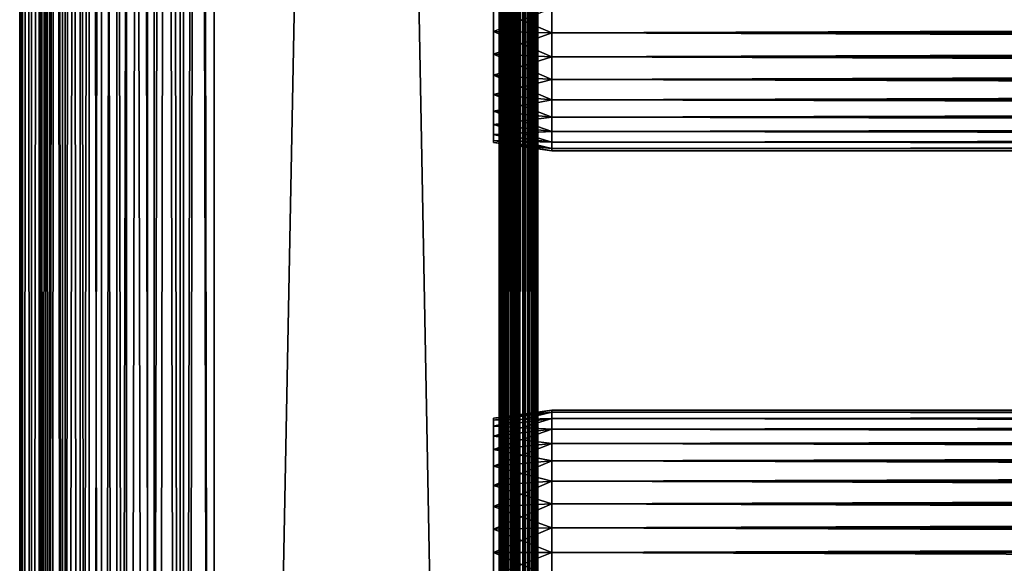
# Model space of a CAD drawing. Extents: x 0 to 608, y 0 to 1169.
# Drawn here: x 0 to 76, y 282 to 324 of the extents above; entities that cross this region are included whole.
import ezdxf

# ---------------------------------------------------------------- set-up
doc = ezdxf.new("R2010")
doc.units = 0
doc.header["$MEASUREMENT"] = 0
doc.layers.get('0').update_dxf_attribs({"linetype": 'CONTINUOUS'})

msp = doc.modelspace()

# ---------------------------------------------------------------- linework, layer by layer
for points in [[(0.227898, 1.799941, 69.714188), (0.227898, 1152.800049, 69.714188), (0, 1152.800049, 67.109467)], [(0.227898, 1.799941, 69.714188), (0, 1152.800049, 67.109467), (0, 1.799941, 67.109467)], [(0, 1.799941, 67.109467), (0, 1152.800049, 67.109467), (0.227898, 1152.800049, 64.504738)], [(0, 1.799941, 67.109467), (0.227898, 1152.800049, 64.504738), (0.227898, 1.799941, 64.504738)], [(0.90462, 1.799941, 72.239769), (0.90462, 1152.800049, 72.239769), (0.227898, 1152.800049, 69.714188)], [(0.90462, 1.799941, 72.239769), (0.227898, 1152.800049, 69.714188), (0.227898, 1.799941, 69.714188)], [(0.227898, 1.799941, 64.504738), (0.227898, 1152.800049, 64.504738), (0.90462, 1152.800049, 61.97916)], [(0.227898, 1.799941, 64.504738), (0.90462, 1152.800049, 61.97916), (0.90462, 1.799941, 61.97916)], [(2.00963, 1.799941, 74.609467), (2.00963, 1152.800049, 74.609467), (0.90462, 1152.800049, 72.239769)], [(2.00963, 1.799941, 74.609467), (0.90462, 1152.800049, 72.239769), (0.90462, 1.799941, 72.239769)], [(0.90462, 1.799941, 61.97916), (0.90462, 1152.800049, 61.97916), (2.00963, 1152.800049, 59.60947)], [(0.90462, 1.799941, 61.97916), (2.00963, 1152.800049, 59.60947), (2.00963, 1.799941, 59.60947)], [(1.70511, 1.799941, 64.765221), (1.70511, 1152.800049, 64.765221), (1.50001, 1.799941, 67.109467)], [(1.50001, 1.799941, 67.109467), (1.70511, 1152.800049, 64.765221), (1.50001, 1152.800049, 67.109467)], [(1.50001, 1.799941, 67.109467), (1.50001, 1152.800049, 67.109467), (1.70511, 1.799941, 69.45372)], [(1.70511, 1.799941, 69.45372), (1.50001, 1152.800049, 67.109467), (1.70511, 1152.800049, 69.45372)], [(2.31415, 1.799941, 62.492191), (2.31415, 1152.800049, 62.492191), (1.70511, 1.799941, 64.765221)], [(1.70511, 1.799941, 64.765221), (2.31415, 1152.800049, 62.492191), (1.70511, 1152.800049, 64.765221)], [(1.70511, 1.799941, 69.45372), (1.70511, 1152.800049, 69.45372), (2.31415, 1.799941, 71.726738)], [(2.31415, 1.799941, 71.726738), (1.70511, 1152.800049, 69.45372), (2.31415, 1152.800049, 71.726738)], [(3.509343, 1.799941, 76.751282), (3.509343, 1152.800049, 76.751282), (2.00963, 1152.800049, 74.609467)], [(3.509343, 1.799941, 76.751282), (2.00963, 1152.800049, 74.609467), (2.00963, 1.799941, 74.609467)], [(2.00963, 1.799941, 59.60947), (2.00963, 1152.800049, 59.60947), (3.509343, 1152.800049, 57.467651)], [(2.00963, 1.799941, 59.60947), (3.509343, 1152.800049, 57.467651), (3.509343, 1.799941, 57.467651)], [(3.308684, 1.799941, 60.35947), (3.308684, 1152.800049, 60.35947), (2.31415, 1.799941, 62.492191)], [(2.31415, 1.799941, 62.492191), (3.308684, 1152.800049, 60.35947), (2.31415, 1152.800049, 62.492191)], [(2.31415, 1.799941, 71.726738), (2.31415, 1152.800049, 71.726738), (3.308684, 1.799941, 73.859467)], [(3.308684, 1.799941, 73.859467), (2.31415, 1152.800049, 71.726738), (3.308684, 1152.800049, 73.859467)], [(4.658401, 1.799941, 58.431831), (4.658401, 1152.800049, 58.431831), (3.308684, 1.799941, 60.35947)], [(3.308684, 1.799941, 60.35947), (4.658401, 1152.800049, 58.431831), (3.308684, 1152.800049, 60.35947)], [(3.308684, 1.799941, 73.859467), (3.308684, 1152.800049, 73.859467), (4.658401, 1.799941, 75.787102)], [(4.658401, 1.799941, 75.787102), (3.308684, 1152.800049, 73.859467), (4.658401, 1152.800049, 75.787102)], [(5.358189, 1.799941, 78.600128), (5.358189, 1152.800049, 78.600128), (3.509343, 1152.800049, 76.751282)], [(5.358189, 1.799941, 78.600128), (3.509343, 1152.800049, 76.751282), (3.509343, 1.799941, 76.751282)], [(3.509343, 1.799941, 57.467651), (3.509343, 1152.800049, 57.467651), (5.358189, 1152.800049, 55.618801)], [(3.509343, 1.799941, 57.467651), (5.358189, 1152.800049, 55.618801), (5.358189, 1.799941, 55.618801)], [(6.322384, 1.799941, 56.767872), (6.322384, 1152.800049, 56.767872), (4.658401, 1.799941, 58.431831)], [(4.658401, 1.799941, 58.431831), (6.322384, 1152.800049, 56.767872), (4.658401, 1152.800049, 58.431831)], [(4.658401, 1.799941, 75.787102), (4.658401, 1152.800049, 75.787102), (6.322384, 1.799941, 77.451073)], [(6.322384, 1.799941, 77.451073), (4.658401, 1152.800049, 75.787102), (6.322384, 1152.800049, 77.451073)], [(7.500023, 1.799941, 80.099854), (7.500023, 1152.800049, 80.099854), (5.358189, 1152.800049, 78.600128)], [(7.500023, 1.799941, 80.099854), (5.358189, 1152.800049, 78.600128), (5.358189, 1.799941, 78.600128)], [(5.358189, 1.799941, 55.618801), (5.358189, 1152.800049, 55.618801), (7.500023, 1152.800049, 54.11908)], [(5.358189, 1.799941, 55.618801), (7.500023, 1152.800049, 54.11908), (7.500023, 1.799941, 54.11908)], [(8.249998, 1.799941, 55.418121), (8.249998, 1152.800049, 55.418121), (6.322384, 1.799941, 56.767872)], [(6.322384, 1.799941, 56.767872), (8.249998, 1152.800049, 55.418121), (6.322384, 1152.800049, 56.767872)], [(6.322384, 1.799941, 77.451073), (6.322384, 1152.800049, 77.451073), (8.249998, 1.799941, 78.800812)], [(8.249998, 1.799941, 78.800812), (6.322384, 1152.800049, 77.451073), (8.249998, 1152.800049, 78.800812)], [(9.869725, 1.799941, 81.204849), (9.869725, 1152.800049, 81.204849), (7.500023, 1152.800049, 80.099854)], [(9.869725, 1.799941, 81.204849), (7.500023, 1152.800049, 80.099854), (7.500023, 1.799941, 80.099854)], [(7.500023, 1.799941, 54.11908), (7.500023, 1152.800049, 54.11908), (9.869725, 1152.800049, 53.01408)], [(7.500023, 1.799941, 54.11908), (9.869725, 1152.800049, 53.01408), (9.869725, 1.799941, 53.01408)], [(10.38274, 1.799941, 54.423618), (10.38274, 1152.800049, 54.423618), (8.249998, 1.799941, 55.418121)], [(8.249998, 1.799941, 55.418121), (10.38274, 1152.800049, 54.423618), (8.249998, 1152.800049, 55.418121)], [(8.249998, 1.799941, 78.800812), (8.249998, 1152.800049, 78.800812), (10.38274, 1.799941, 79.795319)], [(10.38274, 1.799941, 79.795319), (8.249998, 1152.800049, 78.800812), (10.38274, 1152.800049, 79.795319)], [(12.39529, 1.799941, 81.881577), (12.39529, 1152.800049, 81.881577), (9.869725, 1152.800049, 81.204849)], [(12.39529, 1.799941, 81.881577), (9.869725, 1152.800049, 81.204849), (9.869725, 1.799941, 81.204849)], [(9.869725, 1.799941, 53.01408), (9.869725, 1152.800049, 53.01408), (12.39529, 1152.800049, 52.337349)], [(9.869725, 1.799941, 53.01408), (12.39529, 1152.800049, 52.337349), (12.39529, 1.799941, 52.337349)], [(12.65576, 1.799941, 53.81456), (12.65576, 1152.800049, 53.81456), (10.38274, 1.799941, 54.423618)], [(10.38274, 1.799941, 54.423618), (12.65576, 1152.800049, 53.81456), (10.38274, 1152.800049, 54.423618)], [(10.38274, 1.799941, 79.795319), (10.38274, 1152.800049, 79.795319), (12.65576, 1.799941, 80.404373)], [(12.65576, 1.799941, 80.404373), (10.38274, 1152.800049, 79.795319), (12.65576, 1152.800049, 80.404373)], [(15.00002, 1.799941, 82.109467), (15.00002, 1152.800049, 82.109467), (12.39529, 1152.800049, 81.881577)], [(15.00002, 1.799941, 82.109467), (12.39529, 1152.800049, 81.881577), (12.39529, 1.799941, 81.881577)], [(12.39529, 1.799941, 52.337349), (12.39529, 1152.800049, 52.337349), (15.00002, 1152.800049, 52.10947)], [(12.39529, 1.799941, 52.337349), (15.00002, 1152.800049, 52.10947), (15.00002, 1.799941, 52.10947)], [(15.00002, 1.799941, 53.60947), (15.00002, 1152.800049, 53.60947), (12.65576, 1.799941, 53.81456)], [(12.65576, 1.799941, 53.81456), (15.00002, 1152.800049, 53.60947), (12.65576, 1152.800049, 53.81456)], [(12.65576, 1.799941, 80.404373), (12.65576, 1152.800049, 80.404373), (15.00002, 1.799941, 80.609467)], [(15.00002, 1.799941, 80.609467), (12.65576, 1152.800049, 80.404373), (15.00002, 1152.800049, 80.609467)], [(15.00002, 1.799941, 53.60947), (37, 1.799941, 53.60947), (15.00002, 1152.800049, 53.60947)], [(15.00002, 1152.800049, 53.60947), (37, 1.799941, 53.60947), (37, 1152.800049, 53.60947)], [(37, 1.799941, 80.609467), (15.00002, 1.799941, 80.609467), (37, 1152.800049, 80.609467)], [(37, 1152.800049, 80.609467), (15.00002, 1.799941, 80.609467), (15.00002, 1152.800049, 80.609467)], [(37, 1.799941, 52.10947), (15.00002, 1.799941, 52.10947), (37, 1152.800049, 52.10947)], [(37, 1152.800049, 52.10947), (15.00002, 1.799941, 52.10947), (15.00002, 1152.800049, 52.10947)], [(15.00002, 1.799941, 82.109467), (37, 1.799941, 82.109467), (15.00002, 1152.800049, 82.109467)], [(15.00002, 1152.800049, 82.109467), (37, 1.799941, 82.109467), (37, 1152.800049, 82.109467)], [(37.260471, 1152.800049, 80.586678), (37.260471, 1.799941, 80.586678), (37, 1152.800049, 80.609467)], [(37, 1152.800049, 80.609467), (37.260471, 1.799941, 80.586678), (37, 1.799941, 80.609467)], [(37.52095, 1.799941, 82.063889), (37.52095, 1152.800049, 82.063889), (37, 1152.800049, 82.109467)], [(37.52095, 1.799941, 82.063889), (37, 1152.800049, 82.109467), (37, 1.799941, 82.109467)], [(37, 1.799941, 52.10947), (37, 1152.800049, 52.10947), (37.52095, 1152.800049, 52.155041)], [(37, 1.799941, 52.10947), (37.52095, 1152.800049, 52.155041), (37.52095, 1.799941, 52.155041)], [(37.51305, 1152.800049, 80.518997), (37.51305, 1.799941, 80.518997), (37.260471, 1152.800049, 80.586678)], [(37.260471, 1152.800049, 80.586678), (37.51305, 1.799941, 80.518997), (37.260471, 1.799941, 80.586678)], [(37.750011, 1152.800049, 80.408501), (37.750011, 1.799941, 80.408501), (37.51305, 1152.800049, 80.518997)], [(37.51305, 1152.800049, 80.518997), (37.750011, 1.799941, 80.408501), (37.51305, 1.799941, 80.518997)], [(38.026058, 1.799941, 81.928543), (38.026058, 1152.800049, 81.928543), (37.52095, 1152.800049, 82.063889)], [(38.026058, 1.799941, 81.928543), (37.52095, 1152.800049, 82.063889), (37.52095, 1.799941, 82.063889)], [(37.52095, 1.799941, 52.155041), (37.52095, 1152.800049, 52.155041), (38.026058, 1152.800049, 52.29039)], [(37.52095, 1.799941, 52.155041), (38.026058, 1152.800049, 52.29039), (38.026058, 1.799941, 52.29039)], [(37.964199, 1152.800049, 80.25853), (37.964199, 1.799941, 80.25853), (37.750011, 1152.800049, 80.408501)], [(37.750011, 1152.800049, 80.408501), (37.964199, 1.799941, 80.25853), (37.750011, 1.799941, 80.408501)], [(38.14909, 1152.800049, 80.073647), (38.14909, 1.799941, 80.073647), (37.964199, 1152.800049, 80.25853)], [(37.964199, 1152.800049, 80.25853), (38.14909, 1.799941, 80.073647), (37.964199, 1.799941, 80.25853)], [(38.500011, 1.799941, 81.707542), (38.500011, 1152.800049, 81.707542), (38.026058, 1152.800049, 81.928543)], [(38.500011, 1.799941, 81.707542), (38.026058, 1152.800049, 81.928543), (38.026058, 1.799941, 81.928543)], [(38.026058, 1.799941, 52.29039), (38.026058, 1152.800049, 52.29039), (38.500011, 1152.800049, 52.511391)], [(38.026058, 1.799941, 52.29039), (38.500011, 1152.800049, 52.511391), (38.500011, 1.799941, 52.511391)], [(38.299049, 1152.800049, 79.859467), (38.299049, 1.799941, 79.859467), (38.14909, 1152.800049, 80.073647)], [(38.14909, 1152.800049, 80.073647), (38.299049, 1.799941, 79.859467), (38.14909, 1.799941, 80.073647)], [(38.409561, 1152.800049, 79.622498), (38.409561, 1.799941, 79.622498), (38.299049, 1152.800049, 79.859467)], [(38.299049, 1152.800049, 79.859467), (38.409561, 1.799941, 79.622498), (38.299049, 1.799941, 79.859467)], [(38.477211, 1152.800049, 79.369942), (38.477211, 1.799941, 79.369942), (38.409561, 1152.800049, 79.622498)], [(38.409561, 1152.800049, 79.622498), (38.477211, 1.799941, 79.369942), (38.409561, 1.799941, 79.622498)], [(38.477211, 1152.800049, 79.369942), (38.500011, 598.299988, 79.109467), (38.477211, 1.799941, 79.369942)], [(38.928391, 1.799941, 81.4076), (38.928391, 1152.800049, 81.4076), (38.500011, 1152.800049, 81.707542)], [(38.928391, 1.799941, 81.4076), (38.500011, 1152.800049, 81.707542), (38.500011, 1.799941, 81.707542)], [(38.500011, 1.799941, 52.511391), (38.500011, 1152.800049, 52.511391), (38.928391, 1152.800049, 52.811329)], [(38.500011, 1.799941, 52.511391), (38.928391, 1152.800049, 52.811329), (38.928391, 1.799941, 52.811329)], [(39.298149, 1.799941, 81.037827), (39.298149, 1152.800049, 81.037827), (38.928391, 1152.800049, 81.4076)], [(39.298149, 1.799941, 81.037827), (38.928391, 1152.800049, 81.4076), (38.928391, 1.799941, 81.4076)], [(38.928391, 1.799941, 52.811329), (38.928391, 1152.800049, 52.811329), (39.298149, 1152.800049, 53.181099)], [(38.928391, 1.799941, 52.811329), (39.298149, 1152.800049, 53.181099), (39.298149, 1.799941, 53.181099)], [(39.59808, 1.799941, 80.609467), (39.59808, 1152.800049, 80.609467), (39.298149, 1152.800049, 81.037827)], [(39.59808, 1.799941, 80.609467), (39.298149, 1152.800049, 81.037827), (39.298149, 1.799941, 81.037827)], [(39.298149, 1.799941, 53.181099), (39.298149, 1152.800049, 53.181099), (39.59808, 1152.800049, 53.60947)], [(39.298149, 1.799941, 53.181099), (39.59808, 1152.800049, 53.60947), (39.59808, 1.799941, 53.60947)], [(39.819092, 1.799941, 80.135529), (39.819092, 1152.800049, 80.135529), (39.59808, 1152.800049, 80.609467)], [(39.819092, 1.799941, 80.135529), (39.59808, 1152.800049, 80.609467), (39.59808, 1.799941, 80.609467)], [(39.59808, 1.799941, 53.60947), (39.59808, 1152.800049, 53.60947), (39.819092, 1152.800049, 54.083408)], [(39.59808, 1.799941, 53.60947), (39.819092, 1152.800049, 54.083408), (39.819092, 1.799941, 54.083408)], [(39.954418, 1.799941, 79.630409), (39.954418, 1152.800049, 79.630409), (39.819092, 1152.800049, 80.135529)], [(39.954418, 1.799941, 79.630409), (39.819092, 1152.800049, 80.135529), (39.819092, 1.799941, 80.135529)], [(39.819092, 1.799941, 54.083408), (39.819092, 1152.800049, 54.083408), (39.954418, 1152.800049, 54.58852)], [(39.819092, 1.799941, 54.083408), (39.954418, 1152.800049, 54.58852), (39.954418, 1.799941, 54.58852)], [(40.000019, 556.299988, 79.109467), (39.954418, 1152.800049, 79.630409), (39.954418, 1.799941, 79.630409)], [(39.954418, 1152.800049, 54.58852), (40.000019, 367.299988, 55.10947), (40.000019, 304.299988, 55.10947)], [(39.954418, 1.799941, 54.58852), (39.954418, 1152.800049, 54.58852), (40.000019, 304.299988, 55.10947)], [(38.500011, 598.299988, 79.109467), (38.500011, 556.299988, 79.109467), (38.477211, 1.799941, 79.369942)], [(38.477211, 1.799941, 79.369942), (38.500011, 556.299988, 79.109467), (38.500011, 472.299896, 79.109467)], [(39.954418, 1.799941, 79.630409), (40.000019, 472.299896, 79.109467), (40.000019, 556.299988, 79.109467)], [(38.477211, 1.799941, 79.369942), (38.500011, 472.299896, 79.109467), (38.500011, 430.299896, 79.109467)], [(39.954418, 1.799941, 79.630409), (40.000019, 430.299896, 79.109467), (40.000019, 472.299896, 79.109467)], [(38.500011, 430.299896, 79.109467), (38.500011, 367.299988, 79.109467), (38.477211, 1.799941, 79.369942)], [(40.000019, 367.299988, 79.109467), (40.000019, 430.299896, 79.109467), (39.954418, 1.799941, 79.630409)], [(38.477211, 1.799941, 79.369942), (38.500011, 367.299988, 79.109467), (38.500011, 304.299988, 79.109467)], [(38.500011, 367.299988, 78.53447), (38.500011, 325.299988, 77.959473), (38.500011, 304.299988, 78.53447)], [(38.500011, 304.299988, 55.10947), (38.500011, 325.299988, 56.259472), (38.500011, 367.299988, 55.10947)], [(38.500011, 304.299988, 78.53447), (38.500011, 304.299988, 79.109467), (38.500011, 367.299988, 79.109467)], [(38.500011, 304.299988, 78.53447), (38.500011, 367.299988, 79.109467), (38.500011, 367.299988, 78.53447)], [(39.954418, 1.799941, 79.630409), (40.000019, 304.299988, 79.109467), (40.000019, 367.299988, 79.109467)], [(40.000019, 367.299988, 55.10947), (40.000019, 325.299988, 56.259472), (40.000019, 304.299988, 55.10947)], [(40.000019, 304.299988, 78.53447), (40.000019, 325.299988, 77.959473), (40.000019, 367.299988, 78.53447)], [(40.000019, 367.299988, 78.53447), (40.000019, 367.299988, 79.109467), (40.000019, 304.299988, 78.53447)], [(40.000019, 304.299988, 78.53447), (40.000019, 367.299988, 79.109467), (40.000019, 304.299988, 79.109467)], [(41.067329, 325.299988, 78.109467), (36.567329, 325.299988, 77.477028), (36.567329, 323.499603, 77.319527)], [(41.067329, 325.299988, 78.109467), (36.567329, 323.499603, 77.319527), (41.067329, 323.389801, 77.942352)], [(41.067329, 323.389801, 56.276581), (36.567329, 323.499603, 56.89941), (36.567329, 325.299988, 56.741901)], [(41.067329, 323.389801, 56.276581), (36.567329, 325.299988, 56.741901), (41.067329, 325.299988, 56.10947)], [(38.500011, 304.299988, 78.53447), (38.500011, 325.299988, 77.959473), (38.500011, 323.415894, 77.794632)], [(38.500011, 304.299988, 55.10947), (38.500011, 323.415894, 56.424301), (38.500011, 325.299988, 56.259472)], [(40.000019, 304.299988, 55.10947), (40.000019, 325.299988, 56.259472), (40.000019, 323.415894, 56.424301)], [(40.000019, 304.299988, 78.53447), (40.000019, 323.415894, 77.794632), (40.000019, 325.299988, 77.959473)], [(41.067329, 325.299988, 56.10947), (566.933289, 325.299988, 56.10947), (566.933289, 323.389801, 56.276581)], [(41.067329, 325.299988, 56.10947), (566.933289, 323.389801, 56.276581), (41.067329, 323.389801, 56.276581)], [(41.067329, 323.389801, 77.942352), (566.933289, 323.389801, 77.942352), (566.933289, 325.299988, 78.109467)], [(41.067329, 323.389801, 77.942352), (566.933289, 325.299988, 78.109467), (41.067329, 325.299988, 78.109467)], [(41.067329, 323.389801, 77.942352), (36.567329, 323.499603, 77.319527), (36.567329, 321.753998, 76.851791)], [(41.067329, 321.537689, 56.77285), (36.567329, 321.753998, 57.367142), (36.567329, 323.499603, 56.89941)], [(41.067329, 321.537689, 56.77285), (36.567329, 323.499603, 56.89941), (41.067329, 323.389801, 56.276581)], [(41.067329, 323.389801, 77.942352), (36.567329, 321.753998, 76.851791), (41.067329, 321.537689, 77.446083)], [(38.500011, 304.299988, 78.53447), (38.500011, 323.415894, 77.794632), (38.500011, 321.589111, 77.30513)], [(38.500011, 321.589111, 56.913799), (38.500011, 323.415894, 56.424301), (38.500011, 304.299988, 55.10947)], [(40.000019, 304.299988, 55.10947), (40.000019, 323.415894, 56.424301), (40.000019, 321.589111, 56.913799)], [(40.000019, 321.589111, 77.30513), (40.000019, 323.415894, 77.794632), (40.000019, 304.299988, 78.53447)], [(41.067329, 323.389801, 56.276581), (566.933289, 323.389801, 56.276581), (566.933289, 321.537689, 56.77285)], [(41.067329, 323.389801, 56.276581), (566.933289, 321.537689, 56.77285), (41.067329, 321.537689, 56.77285)], [(41.067329, 321.537689, 77.446083), (566.933289, 321.537689, 77.446083), (566.933289, 323.389801, 77.942352)], [(41.067329, 321.537689, 77.446083), (566.933289, 323.389801, 77.942352), (41.067329, 323.389801, 77.942352)], [(41.067329, 321.537689, 77.446083), (36.567329, 321.753998, 76.851791), (36.567329, 320.116211, 76.088043)], [(41.067329, 319.799988, 57.583191), (36.567329, 320.116211, 58.13089), (36.567329, 321.753998, 57.367142)], [(41.067329, 319.799988, 57.583191), (36.567329, 321.753998, 57.367142), (41.067329, 321.537689, 56.77285)], [(41.067329, 321.537689, 77.446083), (36.567329, 320.116211, 76.088043), (41.067329, 319.799988, 76.63575)], [(38.500011, 321.589111, 56.913799), (38.500011, 304.299988, 55.10947), (38.500011, 319.874908, 57.713089)], [(38.500011, 321.589111, 77.30513), (38.500011, 319.874908, 76.505836), (38.500011, 304.299988, 78.53447)], [(40.000019, 304.299988, 55.10947), (40.000019, 321.589111, 56.913799), (40.000019, 319.874908, 57.713089)], [(40.000019, 304.299988, 78.53447), (40.000019, 319.874908, 76.505836), (40.000019, 321.589111, 77.30513)], [(41.067329, 321.537689, 56.77285), (566.933289, 321.537689, 56.77285), (566.933289, 319.799988, 57.583191)], [(41.067329, 321.537689, 56.77285), (566.933289, 319.799988, 57.583191), (41.067329, 319.799988, 57.583191)], [(41.067329, 319.799988, 76.63575), (566.933289, 319.799988, 76.63575), (566.933289, 321.537689, 77.446083)], [(41.067329, 319.799988, 76.63575), (566.933289, 321.537689, 77.446083), (41.067329, 321.537689, 77.446083)], [(41.067329, 319.799988, 76.63575), (36.567329, 320.116211, 76.088043), (36.567329, 318.635803, 75.051483)], [(41.067329, 318.229309, 58.68298), (36.567329, 318.635803, 59.16745), (36.567329, 320.116211, 58.13089)], [(41.067329, 318.229309, 58.68298), (36.567329, 320.116211, 58.13089), (41.067329, 319.799988, 57.583191)], [(41.067329, 319.799988, 76.63575), (36.567329, 318.635803, 75.051483), (41.067329, 318.229309, 75.53595)], [(38.500011, 319.874908, 57.713089), (38.500011, 304.299988, 55.10947), (38.500011, 318.325714, 58.797878)], [(38.500011, 304.299988, 78.53447), (38.500011, 319.874908, 76.505836), (38.500011, 318.325714, 75.421051)], [(40.000019, 319.874908, 57.713089), (40.000019, 318.325714, 58.797878), (40.000019, 304.299988, 55.10947)], [(40.000019, 304.299988, 78.53447), (40.000019, 318.325714, 75.421051), (40.000019, 319.874908, 76.505836)], [(41.067329, 319.799988, 57.583191), (566.933289, 319.799988, 57.583191), (566.933289, 318.229309, 58.68298)], [(41.067329, 319.799988, 57.583191), (566.933289, 318.229309, 58.68298), (41.067329, 318.229309, 58.68298)], [(41.067329, 318.229309, 75.53595), (566.933289, 318.229309, 75.53595), (566.933289, 319.799988, 76.63575)], [(41.067329, 318.229309, 75.53595), (566.933289, 319.799988, 76.63575), (41.067329, 319.799988, 76.63575)], [(41.067329, 318.229309, 75.53595), (36.567329, 318.635803, 75.051483), (36.567329, 317.358002, 73.773613)], [(41.067329, 316.873505, 60.038799), (36.567329, 317.358002, 60.44532), (36.567329, 318.635803, 59.16745)], [(41.067329, 316.873505, 60.038799), (36.567329, 318.635803, 59.16745), (41.067329, 318.229309, 58.68298)], [(41.067329, 318.229309, 75.53595), (36.567329, 317.358002, 73.773613), (41.067329, 316.873505, 74.18013)], [(38.500011, 304.299988, 78.53447), (38.500011, 318.325714, 75.421051), (38.500011, 316.988312, 74.08371)], [(38.500011, 304.299988, 55.10947), (38.500011, 316.988312, 60.13522), (38.500011, 318.325714, 58.797878)], [(40.000019, 304.299988, 55.10947), (40.000019, 318.325714, 58.797878), (40.000019, 316.988312, 60.13522)], [(40.000019, 316.988312, 74.08371), (40.000019, 318.325714, 75.421051), (40.000019, 304.299988, 78.53447)], [(41.067329, 318.229309, 58.68298), (566.933289, 318.229309, 58.68298), (566.933289, 316.873505, 60.038799)], [(41.067329, 318.229309, 58.68298), (566.933289, 316.873505, 60.038799), (41.067329, 316.873505, 60.038799)], [(41.067329, 316.873505, 74.18013), (566.933289, 316.873505, 74.18013), (566.933289, 318.229309, 75.53595)], [(41.067329, 316.873505, 74.18013), (566.933289, 318.229309, 75.53595), (41.067329, 318.229309, 75.53595)], [(41.067329, 316.873505, 74.18013), (36.567329, 317.358002, 73.773613), (36.567329, 316.321411, 72.293251)], [(41.067329, 315.773712, 61.60947), (36.567329, 316.321411, 61.925678), (36.567329, 317.358002, 60.44532)], [(41.067329, 315.773712, 61.60947), (36.567329, 317.358002, 60.44532), (41.067329, 316.873505, 60.038799)], [(38.500011, 315.903595, 72.53447), (38.500011, 304.299988, 78.53447), (38.500011, 316.988312, 74.08371)], [(38.500011, 304.299988, 55.10947), (38.500011, 315.903595, 61.684471), (38.500011, 316.988312, 60.13522)], [(40.000019, 304.299988, 55.10947), (40.000019, 316.988312, 60.13522), (40.000019, 315.903595, 61.684471)], [(40.000019, 304.299988, 78.53447), (40.000019, 315.903595, 72.53447), (40.000019, 316.988312, 74.08371)], [(41.067329, 316.873505, 74.18013), (36.567329, 316.321411, 72.293251), (41.067329, 315.773712, 72.609467)], [(41.067329, 315.773712, 72.609467), (36.567329, 316.321411, 72.293251), (36.567329, 315.557709, 70.65538)], [(41.067329, 314.963287, 63.34724), (36.567329, 315.557709, 63.563549), (36.567329, 316.321411, 61.925678)], [(41.067329, 314.963287, 63.34724), (36.567329, 316.321411, 61.925678), (41.067329, 315.773712, 61.60947)], [(41.067329, 316.873505, 60.038799), (566.933289, 316.873505, 60.038799), (566.933289, 315.773712, 61.60947)], [(41.067329, 316.873505, 60.038799), (566.933289, 315.773712, 61.60947), (41.067329, 315.773712, 61.60947)], [(41.067329, 315.773712, 72.609467), (566.933289, 315.773712, 72.609467), (566.933289, 316.873505, 74.18013)], [(41.067329, 315.773712, 72.609467), (566.933289, 316.873505, 74.18013), (41.067329, 316.873505, 74.18013)], [(41.067329, 315.773712, 72.609467), (36.567329, 315.557709, 70.65538), (41.067329, 314.963287, 70.871689)], [(41.067329, 314.963287, 70.871689), (36.567329, 315.557709, 70.65538), (36.567329, 315.089905, 68.909767)], [(41.067329, 314.467102, 65.199341), (36.567329, 315.089905, 65.309158), (36.567329, 315.557709, 63.563549)], [(41.067329, 314.467102, 65.199341), (36.567329, 315.557709, 63.563549), (41.067329, 314.963287, 63.34724)], [(38.500011, 315.104309, 70.820381), (38.500011, 304.299988, 78.53447), (38.500011, 315.903595, 72.53447)], [(38.500011, 315.104309, 63.398548), (38.500011, 315.903595, 61.684471), (38.500011, 304.299988, 55.10947)], [(40.000019, 315.903595, 61.684471), (40.000019, 315.104309, 63.398548), (40.000019, 304.299988, 55.10947)], [(40.000019, 304.299988, 78.53447), (40.000019, 315.104309, 70.820381), (40.000019, 315.903595, 72.53447)], [(41.067329, 315.773712, 61.60947), (566.933289, 315.773712, 61.60947), (566.933289, 314.963287, 63.34724)], [(41.067329, 315.773712, 61.60947), (566.933289, 314.963287, 63.34724), (41.067329, 314.963287, 63.34724)], [(41.067329, 314.963287, 70.871689), (566.933289, 314.963287, 70.871689), (566.933289, 315.773712, 72.609467)], [(41.067329, 314.963287, 70.871689), (566.933289, 315.773712, 72.609467), (41.067329, 315.773712, 72.609467)], [(41.067329, 314.963287, 70.871689), (36.567329, 315.089905, 68.909767), (41.067329, 314.467102, 69.0196)], [(41.067329, 314.467102, 69.0196), (36.567329, 315.089905, 68.909767), (36.567329, 314.932404, 67.109467)], [(41.067329, 314.299896, 67.109467), (36.567329, 314.932404, 67.109467), (36.567329, 315.089905, 65.309158)], [(41.067329, 314.299896, 67.109467), (36.567329, 315.089905, 65.309158), (41.067329, 314.467102, 65.199341)], [(41.067329, 314.467102, 69.0196), (36.567329, 314.932404, 67.109467), (41.067329, 314.299896, 67.109467)], [(38.500011, 315.104309, 70.820381), (38.500011, 314.614807, 68.993553), (38.500011, 304.299988, 78.53447)], [(38.500011, 304.299988, 55.10947), (38.500011, 314.614807, 65.22538), (38.500011, 315.104309, 63.398548)], [(40.000019, 304.299988, 55.10947), (40.000019, 315.104309, 63.398548), (40.000019, 314.614807, 65.22538)], [(40.000019, 314.614807, 68.993553), (40.000019, 315.104309, 70.820381), (40.000019, 304.299988, 78.53447)], [(41.067329, 314.963287, 63.34724), (566.933289, 314.963287, 63.34724), (566.933289, 314.467102, 65.199341)], [(41.067329, 314.963287, 63.34724), (566.933289, 314.467102, 65.199341), (41.067329, 314.467102, 65.199341)], [(41.067329, 314.467102, 69.0196), (566.933289, 314.467102, 69.0196), (566.933289, 314.963287, 70.871689)], [(41.067329, 314.467102, 69.0196), (566.933289, 314.963287, 70.871689), (41.067329, 314.963287, 70.871689)], [(38.500011, 304.299988, 78.53447), (38.500011, 314.614807, 68.993553), (38.500011, 314.450012, 67.109467)], [(38.500011, 304.299988, 55.10947), (38.500011, 314.450012, 67.109467), (38.500011, 314.614807, 65.22538)], [(38.500011, 304.299988, 78.53447), (38.500011, 314.450012, 67.109467), (38.500011, 304.299988, 55.10947)], [(40.000019, 304.299988, 55.10947), (40.000019, 314.614807, 65.22538), (40.000019, 304.299988, 78.53447)], [(40.000019, 304.299988, 78.53447), (40.000019, 314.614807, 65.22538), (40.000019, 314.450012, 67.109467)], [(40.000019, 304.299988, 78.53447), (40.000019, 314.450012, 67.109467), (40.000019, 314.614807, 68.993553)], [(41.067329, 314.467102, 65.199341), (566.933289, 314.467102, 65.199341), (566.933289, 314.299896, 67.109467)], [(41.067329, 314.467102, 65.199341), (566.933289, 314.299896, 67.109467), (41.067329, 314.299896, 67.109467)], [(41.067329, 314.299896, 67.109467), (566.933289, 314.299896, 67.109467), (566.933289, 314.467102, 69.0196)], [(41.067329, 314.299896, 67.109467), (566.933289, 314.467102, 69.0196), (41.067329, 314.467102, 69.0196)], [(38.477211, 1.799941, 79.369942), (38.500011, 304.299988, 79.109467), (38.500011, 262.299988, 79.109467)], [(38.500011, 293.985107, 68.993553), (38.500011, 293.495605, 70.820381), (38.500011, 304.299988, 78.53447)], [(38.500011, 304.299988, 78.53447), (38.500011, 293.495605, 70.820381), (38.500011, 292.696411, 72.53447)], [(38.500011, 304.299988, 78.53447), (38.500011, 292.696411, 72.53447), (38.500011, 291.611603, 74.08371)], [(38.500011, 291.611603, 74.08371), (38.500011, 290.2742, 75.421051), (38.500011, 304.299988, 78.53447)], [(38.500011, 304.299988, 78.53447), (38.500011, 290.2742, 75.421051), (38.500011, 288.725006, 76.505836)], [(38.500011, 304.299988, 78.53447), (38.500011, 288.725006, 76.505836), (38.500011, 287.010803, 77.30513)], [(38.500011, 287.010803, 77.30513), (38.500011, 285.18399, 77.794632), (38.500011, 304.299988, 78.53447)], [(38.500011, 304.299988, 78.53447), (38.500011, 285.18399, 77.794632), (38.500011, 283.299988, 77.959473)], [(38.500011, 304.299988, 78.53447), (38.500011, 283.299988, 77.959473), (38.500011, 262.299988, 78.53447)], [(38.500011, 262.299988, 55.10947), (38.500011, 283.299988, 56.259472), (38.500011, 304.299988, 55.10947)], [(38.500011, 283.299988, 56.259472), (38.500011, 285.18399, 56.424301), (38.500011, 304.299988, 55.10947)], [(38.500011, 304.299988, 55.10947), (38.500011, 285.18399, 56.424301), (38.500011, 287.010803, 56.913799)], [(38.500011, 304.299988, 55.10947), (38.500011, 287.010803, 56.913799), (38.500011, 288.725006, 57.713089)], [(38.500011, 288.725006, 57.713089), (38.500011, 290.2742, 58.797878), (38.500011, 304.299988, 55.10947)], [(38.500011, 304.299988, 55.10947), (38.500011, 290.2742, 58.797878), (38.500011, 291.611603, 60.13522)], [(38.500011, 304.299988, 55.10947), (38.500011, 291.611603, 60.13522), (38.500011, 292.696411, 61.684471)], [(38.500011, 292.696411, 61.684471), (38.500011, 293.495605, 63.398548), (38.500011, 304.299988, 55.10947)], [(38.500011, 304.299988, 55.10947), (38.500011, 293.495605, 63.398548), (38.500011, 293.985107, 65.22538)], [(38.500011, 304.299988, 55.10947), (38.500011, 293.985107, 65.22538), (38.500011, 304.299988, 78.53447)], [(38.500011, 304.299988, 78.53447), (38.500011, 293.985107, 65.22538), (38.500011, 294.149902, 67.109467)], [(38.500011, 304.299988, 78.53447), (38.500011, 294.149902, 67.109467), (38.500011, 293.985107, 68.993553)], [(38.500011, 262.299988, 78.53447), (38.500011, 262.299988, 79.109467), (38.500011, 304.299988, 79.109467)], [(38.500011, 262.299988, 78.53447), (38.500011, 304.299988, 79.109467), (38.500011, 304.299988, 78.53447)], [(39.954418, 1.799941, 79.630409), (40.000019, 262.299988, 79.109467), (40.000019, 304.299988, 79.109467)], [(39.954418, 1.799941, 54.58852), (40.000019, 304.299988, 55.10947), (40.000019, 262.299988, 55.10947)], [(40.000019, 287.010803, 56.913799), (40.000019, 304.299988, 55.10947), (40.000019, 288.725006, 57.713089)], [(40.000019, 288.725006, 57.713089), (40.000019, 304.299988, 55.10947), (40.000019, 290.2742, 58.797878)], [(40.000019, 287.010803, 56.913799), (40.000019, 285.18399, 56.424301), (40.000019, 304.299988, 55.10947)], [(40.000019, 304.299988, 55.10947), (40.000019, 285.18399, 56.424301), (40.000019, 283.299988, 56.259472)], [(40.000019, 304.299988, 55.10947), (40.000019, 283.299988, 56.259472), (40.000019, 262.299988, 55.10947)], [(40.000019, 293.495605, 70.820381), (40.000019, 304.299988, 78.53447), (40.000019, 292.696411, 72.53447)], [(40.000019, 292.696411, 72.53447), (40.000019, 304.299988, 78.53447), (40.000019, 291.611603, 74.08371)], [(40.000019, 293.495605, 63.398548), (40.000019, 292.696411, 61.684471), (40.000019, 304.299988, 55.10947)], [(40.000019, 304.299988, 55.10947), (40.000019, 292.696411, 61.684471), (40.000019, 291.611603, 60.13522)], [(40.000019, 304.299988, 55.10947), (40.000019, 291.611603, 60.13522), (40.000019, 290.2742, 58.797878)], [(40.000019, 287.010803, 77.30513), (40.000019, 288.725006, 76.505836), (40.000019, 304.299988, 78.53447)], [(40.000019, 304.299988, 78.53447), (40.000019, 288.725006, 76.505836), (40.000019, 290.2742, 75.421051)], [(40.000019, 304.299988, 78.53447), (40.000019, 290.2742, 75.421051), (40.000019, 291.611603, 74.08371)], [(40.000019, 293.495605, 70.820381), (40.000019, 293.985107, 68.993553), (40.000019, 304.299988, 78.53447)], [(40.000019, 304.299988, 78.53447), (40.000019, 293.985107, 68.993553), (40.000019, 294.149902, 67.109467)], [(40.000019, 304.299988, 78.53447), (40.000019, 294.149902, 67.109467), (40.000019, 304.299988, 55.10947)], [(40.000019, 304.299988, 55.10947), (40.000019, 294.149902, 67.109467), (40.000019, 293.985107, 65.22538)], [(40.000019, 304.299988, 55.10947), (40.000019, 293.985107, 65.22538), (40.000019, 293.495605, 63.398548)], [(40.000019, 262.299988, 78.53447), (40.000019, 283.299988, 77.959473), (40.000019, 304.299988, 78.53447)], [(40.000019, 304.299988, 78.53447), (40.000019, 283.299988, 77.959473), (40.000019, 285.18399, 77.794632)], [(40.000019, 304.299988, 78.53447), (40.000019, 285.18399, 77.794632), (40.000019, 287.010803, 77.30513)], [(40.000019, 304.299988, 78.53447), (40.000019, 304.299988, 79.109467), (40.000019, 262.299988, 78.53447)], [(40.000019, 262.299988, 78.53447), (40.000019, 304.299988, 79.109467), (40.000019, 262.299988, 79.109467)], [(41.067329, 294.132813, 65.199341), (36.567329, 293.667511, 67.109467), (41.067329, 294.299988, 67.109467)], [(41.067329, 294.299988, 67.109467), (36.567329, 293.667511, 67.109467), (36.567329, 293.51001, 68.909767)], [(41.067329, 294.299988, 67.109467), (36.567329, 293.51001, 68.909767), (41.067329, 294.132813, 69.0196)], [(41.067329, 293.636597, 63.34724), (36.567329, 293.51001, 65.309158), (41.067329, 294.132813, 65.199341)], [(41.067329, 294.132813, 65.199341), (36.567329, 293.51001, 65.309158), (36.567329, 293.667511, 67.109467)], [(41.067329, 294.132813, 69.0196), (36.567329, 293.51001, 68.909767), (36.567329, 293.042297, 70.65538)], [(41.067329, 294.132813, 69.0196), (36.567329, 293.042297, 70.65538), (41.067329, 293.636597, 70.871689)], [(41.067329, 294.132813, 69.0196), (566.933289, 294.132813, 69.0196), (566.933289, 294.299988, 67.109467)], [(41.067329, 294.132813, 69.0196), (566.933289, 294.299988, 67.109467), (41.067329, 294.299988, 67.109467)], [(41.067329, 294.299988, 67.109467), (566.933289, 294.299988, 67.109467), (566.933289, 294.132813, 65.199341)], [(41.067329, 294.299988, 67.109467), (566.933289, 294.132813, 65.199341), (41.067329, 294.132813, 65.199341)], [(41.067329, 293.636597, 70.871689), (566.933289, 293.636597, 70.871689), (566.933289, 294.132813, 69.0196)], [(41.067329, 293.636597, 70.871689), (566.933289, 294.132813, 69.0196), (41.067329, 294.132813, 69.0196)], [(41.067329, 294.132813, 65.199341), (566.933289, 294.132813, 65.199341), (566.933289, 293.636597, 63.34724)], [(41.067329, 294.132813, 65.199341), (566.933289, 293.636597, 63.34724), (41.067329, 293.636597, 63.34724)], [(41.067329, 292.826202, 61.60947), (36.567329, 293.042297, 63.563549), (41.067329, 293.636597, 63.34724)], [(41.067329, 293.636597, 63.34724), (36.567329, 293.042297, 63.563549), (36.567329, 293.51001, 65.309158)], [(41.067329, 293.636597, 70.871689), (36.567329, 293.042297, 70.65538), (36.567329, 292.278503, 72.293251)], [(41.067329, 293.636597, 70.871689), (36.567329, 292.278503, 72.293251), (41.067329, 292.826202, 72.609467)], [(41.067329, 292.826202, 72.609467), (566.933289, 292.826202, 72.609467), (566.933289, 293.636597, 70.871689)], [(41.067329, 292.826202, 72.609467), (566.933289, 293.636597, 70.871689), (41.067329, 293.636597, 70.871689)], [(41.067329, 293.636597, 63.34724), (566.933289, 293.636597, 63.34724), (566.933289, 292.826202, 61.60947)], [(41.067329, 293.636597, 63.34724), (566.933289, 292.826202, 61.60947), (41.067329, 292.826202, 61.60947)], [(41.067329, 292.826202, 61.60947), (36.567329, 292.278503, 61.925678), (36.567329, 293.042297, 63.563549)], [(41.067329, 291.726501, 60.038799), (36.567329, 292.278503, 61.925678), (41.067329, 292.826202, 61.60947)], [(41.067329, 292.826202, 72.609467), (36.567329, 292.278503, 72.293251), (36.567329, 291.241913, 73.773613)], [(41.067329, 292.826202, 72.609467), (36.567329, 291.241913, 73.773613), (41.067329, 291.726501, 74.18013)], [(41.067329, 291.726501, 74.18013), (566.933289, 291.726501, 74.18013), (566.933289, 292.826202, 72.609467)], [(41.067329, 291.726501, 74.18013), (566.933289, 292.826202, 72.609467), (41.067329, 292.826202, 72.609467)], [(41.067329, 292.826202, 61.60947), (566.933289, 292.826202, 61.60947), (566.933289, 291.726501, 60.038799)], [(41.067329, 292.826202, 61.60947), (566.933289, 291.726501, 60.038799), (41.067329, 291.726501, 60.038799)], [(41.067329, 291.726501, 60.038799), (36.567329, 291.241913, 60.44532), (36.567329, 292.278503, 61.925678)], [(41.067329, 290.370605, 58.68298), (36.567329, 291.241913, 60.44532), (41.067329, 291.726501, 60.038799)], [(41.067329, 291.726501, 74.18013), (36.567329, 291.241913, 73.773613), (36.567329, 289.964111, 75.051483)], [(41.067329, 291.726501, 74.18013), (36.567329, 289.964111, 75.051483), (41.067329, 290.370605, 75.53595)], [(41.067329, 290.370605, 58.68298), (36.567329, 289.964111, 59.16745), (36.567329, 291.241913, 60.44532)], [(41.067329, 290.370605, 75.53595), (566.933289, 290.370605, 75.53595), (566.933289, 291.726501, 74.18013)], [(41.067329, 290.370605, 75.53595), (566.933289, 291.726501, 74.18013), (41.067329, 291.726501, 74.18013)], [(41.067329, 291.726501, 60.038799), (566.933289, 291.726501, 60.038799), (566.933289, 290.370605, 58.68298)], [(41.067329, 291.726501, 60.038799), (566.933289, 290.370605, 58.68298), (41.067329, 290.370605, 58.68298)], [(41.067329, 288.799896, 57.583191), (36.567329, 289.964111, 59.16745), (41.067329, 290.370605, 58.68298)], [(41.067329, 290.370605, 75.53595), (36.567329, 289.964111, 75.051483), (36.567329, 288.483704, 76.088043)], [(41.067329, 290.370605, 75.53595), (36.567329, 288.483704, 76.088043), (41.067329, 288.799896, 76.63575)], [(41.067329, 288.799896, 76.63575), (566.933289, 288.799896, 76.63575), (566.933289, 290.370605, 75.53595)], [(41.067329, 288.799896, 76.63575), (566.933289, 290.370605, 75.53595), (41.067329, 290.370605, 75.53595)], [(41.067329, 290.370605, 58.68298), (566.933289, 290.370605, 58.68298), (566.933289, 288.799896, 57.583191)], [(41.067329, 290.370605, 58.68298), (566.933289, 288.799896, 57.583191), (41.067329, 288.799896, 57.583191)], [(41.067329, 288.799896, 57.583191), (36.567329, 288.483704, 58.13089), (36.567329, 289.964111, 59.16745)], [(41.067329, 287.062195, 56.77285), (36.567329, 288.483704, 58.13089), (41.067329, 288.799896, 57.583191)], [(41.067329, 288.799896, 76.63575), (36.567329, 288.483704, 76.088043), (36.567329, 286.845886, 76.851791)], [(41.067329, 288.799896, 76.63575), (36.567329, 286.845886, 76.851791), (41.067329, 287.062195, 77.446083)], [(41.067329, 287.062195, 56.77285), (36.567329, 286.845886, 57.367142), (36.567329, 288.483704, 58.13089)], [(41.067329, 287.062195, 77.446083), (566.933289, 287.062195, 77.446083), (566.933289, 288.799896, 76.63575)], [(41.067329, 287.062195, 77.446083), (566.933289, 288.799896, 76.63575), (41.067329, 288.799896, 76.63575)], [(41.067329, 288.799896, 57.583191), (566.933289, 288.799896, 57.583191), (566.933289, 287.062195, 56.77285)], [(41.067329, 288.799896, 57.583191), (566.933289, 287.062195, 56.77285), (41.067329, 287.062195, 56.77285)], [(41.067329, 285.210114, 56.276581), (36.567329, 286.845886, 57.367142), (41.067329, 287.062195, 56.77285)], [(41.067329, 287.062195, 77.446083), (36.567329, 286.845886, 76.851791), (36.567329, 285.100311, 77.319527)], [(41.067329, 287.062195, 77.446083), (36.567329, 285.100311, 77.319527), (41.067329, 285.210114, 77.942352)], [(41.067329, 285.210114, 56.276581), (36.567329, 285.100311, 56.89941), (36.567329, 286.845886, 57.367142)], [(41.067329, 285.210114, 77.942352), (566.933289, 285.210114, 77.942352), (566.933289, 287.062195, 77.446083)], [(41.067329, 285.210114, 77.942352), (566.933289, 287.062195, 77.446083), (41.067329, 287.062195, 77.446083)], [(41.067329, 287.062195, 56.77285), (566.933289, 287.062195, 56.77285), (566.933289, 285.210114, 56.276581)], [(41.067329, 287.062195, 56.77285), (566.933289, 285.210114, 56.276581), (41.067329, 285.210114, 56.276581)], [(41.067329, 283.299988, 56.10947), (36.567329, 285.100311, 56.89941), (41.067329, 285.210114, 56.276581)], [(41.067329, 285.210114, 77.942352), (36.567329, 285.100311, 77.319527), (36.567329, 283.299988, 77.477028)], [(41.067329, 285.210114, 77.942352), (36.567329, 283.299988, 77.477028), (41.067329, 283.299988, 78.109467)], [(41.067329, 283.299988, 56.10947), (36.567329, 283.299988, 56.741901), (36.567329, 285.100311, 56.89941)], [(41.067329, 283.299988, 78.109467), (566.933289, 285.210114, 77.942352), (41.067329, 285.210114, 77.942352)], [(41.067329, 285.210114, 56.276581), (566.933289, 285.210114, 56.276581), (566.933289, 283.299988, 56.10947)], [(41.067329, 285.210114, 56.276581), (566.933289, 283.299988, 56.10947), (41.067329, 283.299988, 56.10947)], [(41.067329, 283.299988, 78.109467), (566.933289, 283.299988, 78.109467), (566.933289, 285.210114, 77.942352)], [(41.067329, 283.299988, 78.109467), (36.567329, 283.299988, 77.477028), (36.567329, 281.499603, 77.319527)], [(41.067329, 283.299988, 78.109467), (36.567329, 281.499603, 77.319527), (41.067329, 281.389801, 77.942352)], [(41.067329, 281.389801, 56.276581), (36.567329, 281.499603, 56.89941), (36.567329, 283.299988, 56.741901)], [(41.067329, 281.389801, 56.276581), (36.567329, 283.299988, 56.741901), (41.067329, 283.299988, 56.10947)], [(38.500011, 262.299988, 78.53447), (38.500011, 283.299988, 77.959473), (38.500011, 281.415894, 77.794632)], [(38.500011, 262.299988, 55.10947), (38.500011, 281.415894, 56.424301), (38.500011, 283.299988, 56.259472)], [(40.000019, 262.299988, 55.10947), (40.000019, 283.299988, 56.259472), (40.000019, 281.415894, 56.424301)], [(40.000019, 262.299988, 78.53447), (40.000019, 281.415894, 77.794632), (40.000019, 283.299988, 77.959473)], [(41.067329, 283.299988, 56.10947), (566.933289, 283.299988, 56.10947), (566.933289, 281.389801, 56.276581)], [(41.067329, 283.299988, 56.10947), (566.933289, 281.389801, 56.276581), (41.067329, 281.389801, 56.276581)], [(41.067329, 281.389801, 77.942352), (566.933289, 281.389801, 77.942352), (566.933289, 283.299988, 78.109467)], [(41.067329, 281.389801, 77.942352), (566.933289, 283.299988, 78.109467), (41.067329, 283.299988, 78.109467)]]:
    msp.add_3dface(points)

doc.saveas('drawing.dxf')
